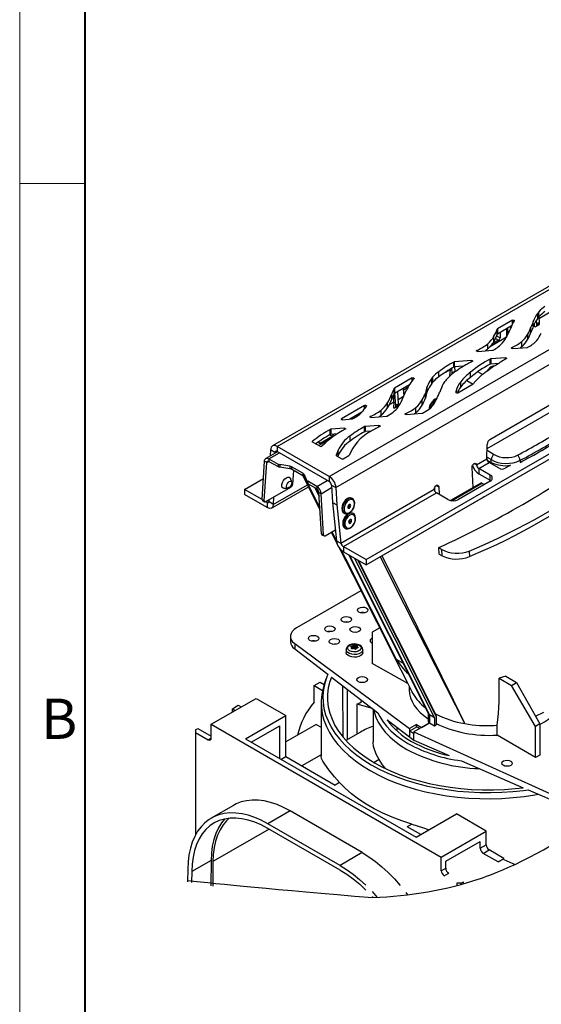
# Model space of a CAD drawing. Units: millimetres. Extents: x 0 to 6883, y 0 to 2100.
# Drawn here: x 0 to 248, y 1161 to 1630 of the extents above; entities that cross this region are included whole.
import ezdxf

# ---------------------------------------------------------------- set-up
doc = ezdxf.new("R2010")
doc.units = ezdxf.units.MM
doc.header["$LTSCALE"] = 0.5
doc.layers.get('0').update_dxf_attribs({"lineweight": 40, "plot": 0})
doc.layers.add('HAURATON_Anischt_ISOMETRIE', color=7, linetype='Continuous', lineweight=25)
doc.layers.add('HAURATON_Frame_LOGO', color=1, linetype='Continuous', lineweight=20)
doc.styles.add('Hauraton_Platzhalter', font='arial.ttf', dxfattribs={"width": 0.948})

# ---------------------------------------------------------------- blocks, each defined once
blk = doc.blocks.new('WBLOCK_FrameLogo_M15zu1')
at = {"linetype": 'Continuous'}
for p, q in [((0, 3149.53), (0, 0)), ((46.57, 2328.4), (0, 2328.4))]:
    blk.add_line(p, q, dxfattribs=at)
at = {"linetype": 'Continuous', "lineweight": 40}
blk.add_line((46.57, 3102.96), (46.57, 45), dxfattribs=at)
at = {"insert": (15.33, 1959.88), "char_height": 28.75, "attachment_point": 1, "style": 'Hauraton_Platzhalter'}
blk.add_mtext('B', dxfattribs=at)

msp = doc.modelspace()

# ---------------------------------------------------------------- linework, layer by layer
at = {"layer": 'HAURATON_Anischt_ISOMETRIE'}
for p, q in [((384.376, 1579.469), (120.407, 1427.083)), ((122.657, 1426.861), (385.088, 1578.359)), ((147.477, 1412.533), (397.967, 1557.138)), ((150.651, 1407.282), (400.979, 1551.794)), ((165.02, 1372.895), (417.401, 1518.592)), ((165.02, 1370.446), (418.245, 1516.629)), ((246.82, 1487.998), (246.82, 1490.447)), ((247.334, 1488.621), (247.334, 1491.07)), ((247.677, 1486.003), (247.483, 1488.776)), ((255.471, 1492.492), (247.543, 1487.913)), ((234.734, 1487.03), (227.557, 1482.887)), ((234.356, 1484.362), (227.557, 1480.437)), ((233.891, 1483.264), (233.835, 1484.062)), ((234.734, 1485.168), (234.734, 1487.03)), ((243.565, 1481.211), (243.565, 1483.66)), ((244.652, 1484.038), (244.652, 1486.487)), ((245.161, 1483.958), (245.259, 1485.146)), ((245.915, 1484), (247.293, 1484.796)), ((246.327, 1485.224), (246.189, 1487.056)), ((247.677, 1486.003), (246.327, 1485.224)), ((247.677, 1485.463), (246.327, 1484.684)), ((246.327, 1484.684), (246.327, 1485.224)), ((247.677, 1485.463), (247.677, 1486.003)), ((231.952, 1478.908), (223.874, 1474.244)), ((225.929, 1476.925), (225.929, 1479.375)), ((227.169, 1479.616), (228.811, 1478.684)), ((227.42, 1480.291), (227.42, 1482.74)), ((227.557, 1482.887), (227.557, 1480.437)), ((228.924, 1481.226), (228.811, 1478.684)), ((231.952, 1482.974), (231.952, 1478.995)), ((232.667, 1480.464), (232.456, 1483.265)), ((242.096, 1477.954), (242.096, 1480.404)), ((223.009, 1473.33), (223.009, 1475.779)), ((228.087, 1477.472), (224.967, 1475.67)), ((226.625, 1478.33), (228.087, 1477.472)), ((234.514, 1474.03), (234.514, 1473.571)), ((234.887, 1473.515), (241.848, 1474.079)), ((239.151, 1474.39), (239.151, 1476.839)), ((217.815, 1472.678), (217.815, 1472.211)), ((218.179, 1472.159), (225.25, 1472.733)), ((206.757, 1464.645), (206.757, 1467.094)), ((215.166, 1467.834), (207.038, 1467.174)), ((207.038, 1467.174), (207.038, 1464.725)), ((211.485, 1465.086), (207.038, 1464.725)), ((207.372, 1462.736), (207.232, 1464.741)), ((207.442, 1464.758), (207.239, 1464.64)), ((215.166, 1467.126), (215.166, 1467.834)), ((224.146, 1466.061), (224.146, 1468.511)), ((231.351, 1469.147), (224.415, 1468.584)), ((224.415, 1468.584), (224.415, 1466.135)), ((228.153, 1466.438), (224.415, 1466.135)), ((224.824, 1464.649), (224.824, 1464.288)), ((224.965, 1464.737), (224.965, 1464.381)), ((225.057, 1464.442), (225.057, 1464.79)), ((231.351, 1468.412), (231.351, 1469.147)), ((196.769, 1457.533), (196.769, 1459.982)), ((199.622, 1460.021), (199.622, 1462.471)), ((205.083, 1463.396), (202.759, 1462.054)), ((205.083, 1463.396), (204.809, 1460.707)), ((205.083, 1463.396), (205.083, 1463.665)), ((206.022, 1461.956), (205.859, 1464.126)), ((206.022, 1461.956), (207.372, 1462.736)), ((206.022, 1461.416), (206.022, 1461.956)), ((206.022, 1461.416), (206.246, 1461.545)), ((207.372, 1462.387), (207.372, 1462.736)), ((214.702, 1459.784), (214.702, 1462.234)), ((220.494, 1461.114), (218.242, 1462.48)), ((223.159, 1463.381), (222.88, 1462.94)), ((187.02, 1459.486), (178.569, 1454.607)), ((185.628, 1456.232), (178.569, 1452.157)), ((187.02, 1458.193), (187.02, 1459.486)), ((194.075, 1452.961), (194.075, 1455.411)), ((196.253, 1456.91), (196.253, 1459.36)), ((208.672, 1452.391), (216.02, 1456.633)), ((210.072, 1455.219), (210.072, 1457.668)), ((212.943, 1458.297), (215.975, 1456.607)), ((177.234, 1449.401), (177.234, 1451.851)), ((178.208, 1447.886), (178.208, 1451.61)), ((178.448, 1452.043), (178.448, 1454.493)), ((178.569, 1454.607), (178.569, 1452.157)), ((179.152, 1446.445), (178.716, 1452.242)), ((180.502, 1447.224), (180.095, 1453.038)), ((182.884, 1450.584), (180.368, 1449.133)), ((182.425, 1449.555), (184.31, 1453.778)), ((182.652, 1454.514), (182.764, 1452.105)), ((182.687, 1453.747), (184.933, 1455.044)), ((182.762, 1452.156), (183.415, 1451.773)), ((193.257, 1449.837), (193.257, 1452.286)), ((207.819, 1452.611), (207.819, 1452.58)), ((207.933, 1452.412), (207.933, 1453.361)), ((164.313, 1446.377), (153.371, 1440.06)), ((164.313, 1444.825), (164.313, 1446.377)), ((175.262, 1445.205), (175.262, 1447.655)), ((178.209, 1447.886), (175.895, 1446.551)), ((178.209, 1447.886), (177.99, 1445.178)), ((178.74, 1445.221), (180.118, 1446.016)), ((179.152, 1446.445), (180.502, 1447.224)), ((179.152, 1445.904), (180.502, 1446.684)), ((179.152, 1445.904), (179.152, 1446.445)), ((180.502, 1446.684), (180.502, 1447.224)), ((191.762, 1446.599), (191.762, 1449.048)), ((196.638, 1446.602), (196.516, 1446.039)), ((196.638, 1446.602), (196.837, 1446.584)), ((196.779, 1446.52), (196.638, 1446.602)), ((196.779, 1446.52), (196.734, 1446.309)), ((196.779, 1446.52), (196.889, 1446.511)), ((196.837, 1446.584), (197.641, 1448.657)), ((196.912, 1446.541), (196.837, 1446.584)), ((197.086, 1446.78), (197.783, 1448.576)), ((197.862, 1448.568), (197.273, 1447.049)), ((197.783, 1448.576), (197.641, 1448.657)), ((198.287, 1448.959), (198.337, 1448.888)), ((198.423, 1449.056), (198.292, 1449.132)), ((198.357, 1448.926), (198.302, 1448.958)), ((224, 1430.181), (255.575, 1448.409)), ((162.921, 1443.124), (157.251, 1439.851)), ((160.546, 1441.739), (160.546, 1441.753)), ((160.546, 1441.739), (161.023, 1441.468)), ((162.8, 1443.013), (162.801, 1443.055)), ((167.118, 1441.2), (167.118, 1440.733)), ((167.482, 1440.681), (174.71, 1441.267)), ((172.125, 1441.672), (172.125, 1444.122)), ((183.852, 1442.557), (183.852, 1442.092)), ((184.218, 1442.039), (191.64, 1442.641)), ((188.749, 1443), (188.749, 1445.45)), ((191.924, 1442.722), (195.11, 1444.562)), ((153.371, 1440.06), (153.371, 1439.652)), ((153.794, 1439.57), (158.249, 1439.932)), ((171.089, 1436.893), (164.491, 1436.357)), ((164.491, 1436.357), (164.491, 1433.908)), ((171.089, 1436.186), (171.089, 1436.893)), ((143.176, 1428.466), (148.881, 1431.759)), ((147.757, 1432.419), (148.881, 1431.759)), ((147.922, 1432.51), (147.922, 1434.959)), ((154.65, 1435.559), (148.196, 1435.035)), ((148.196, 1435.035), (148.196, 1432.586)), ((151.258, 1432.834), (148.196, 1432.586)), ((154.65, 1434.84), (154.65, 1435.559)), ((157.359, 1429.413), (157.359, 1431.863)), ((164.21, 1433.828), (164.21, 1436.278)), ((167.432, 1434.146), (164.491, 1433.908)), ((139.542, 1429.284), (139.542, 1428.959)), ((139.601, 1428.917), (143.089, 1426.904)), ((142.442, 1429.027), (142.451, 1428.842)), ((142.449, 1428.893), (143.176, 1428.466)), ((148.024, 1430.469), (142.468, 1427.262)), ((222.585, 1421.073), (222.681, 1427.829)), ((122.804, 1424.326), (117.233, 1421.11)), ((118.733, 1420.962), (123.683, 1423.819)), ((119.483, 1425.275), (119.296, 1422.301)), ((121.599, 1423.883), (119.483, 1425.275)), ((121.599, 1423.883), (121.583, 1423.621)), ((121.599, 1423.883), (122.583, 1424.451)), ((147.477, 1412.533), (122.657, 1426.861)), ((122.657, 1426.861), (122.657, 1424.411)), ((147.477, 1410.083), (122.657, 1424.411)), ((151.71, 1425.054), (150.756, 1422.669)), ((150.756, 1422.669), (150.756, 1422.539)), ((150.89, 1422.4), (153.452, 1420.921)), ((151.71, 1422.604), (151.49, 1422.054)), ((151.71, 1422.604), (151.71, 1425.054)), ((154.159, 1420.921), (156.809, 1422.451)), ((222.641, 1425.027), (226.026, 1422.971)), ((115.47, 1401.625), (116.617, 1419.905)), ((116.528, 1400.929), (117.675, 1419.208)), ((117.675, 1419.208), (116.617, 1419.905)), ((117.675, 1419.208), (118.659, 1419.777)), ((118.733, 1420.962), (123.046, 1418.472)), ((118.733, 1420.962), (118.733, 1419.737)), ((118.733, 1419.737), (123.046, 1417.247)), ((123.046, 1418.472), (123.046, 1417.247)), ((128.641, 1417.466), (123.956, 1418.171)), ((123.956, 1418.171), (123.956, 1416.946)), ((216.424, 1418.669), (217.638, 1418.066)), ((217.638, 1418.066), (222.588, 1420.923)), ((218.697, 1416.316), (223.646, 1419.173)), ((224.574, 1420.544), (222.595, 1421.747)), ((222.763, 1420.231), (224.604, 1419.223)), ((228.405, 1416.426), (223.646, 1419.173)), ((224.604, 1419.223), (224.574, 1420.544)), ((233.739, 1417.872), (231.234, 1416.426)), ((238.378, 1420.223), (238.4, 1419.249)), ((128.641, 1416.241), (123.956, 1416.946)), ((128.641, 1417.466), (128.641, 1416.241)), ((134.926, 1414.063), (129.552, 1417.165)), ((129.552, 1417.165), (129.552, 1415.941)), ((134.926, 1412.838), (129.552, 1415.941)), ((130.388, 1415.458), (129.963, 1408.685)), ((134.926, 1414.063), (134.926, 1412.838)), ((135.447, 1413.538), (136.667, 1410.833)), ((135.447, 1413.538), (135.447, 1412.313)), ((216.076, 1407.307), (215.517, 1416.841)), ((224.162, 1413.16), (218.697, 1416.316)), ((218.697, 1416.316), (218.697, 1413.866)), ((218.697, 1413.866), (224.162, 1410.711)), ((224.162, 1410.711), (224.162, 1413.16)), ((107.037, 1406.368), (116.095, 1411.597)), ((120.819, 1399.193), (137.029, 1408.551)), ((129.597, 1409.883), (128.966, 1411.584)), ((135.447, 1412.313), (136.667, 1409.608)), ((136.667, 1410.833), (136.667, 1409.608)), ((137.153, 1409.106), (142.987, 1397.541)), ((141.502, 1407.818), (137.188, 1410.308)), ((137.188, 1410.308), (137.188, 1409.083)), ((141.502, 1406.593), (137.188, 1409.083)), ((141.502, 1407.818), (146.451, 1410.675)), ((147.477, 1412.533), (147.477, 1410.083)), ((148.535, 1408.333), (150.651, 1407.282)), ((148.535, 1408.333), (149.019, 1400.061)), ((198.393, 1408.259), (199.607, 1407.657)), ((219.703, 1409.402), (205.259, 1401.063)), ((205.709, 1400.985), (220.203, 1409.352)), ((224.162, 1410.303), (208.96, 1401.527)), ((220.203, 1409.352), (221.359, 1408.685)), ((224.162, 1410.711), (224.471, 1410.507)), ((115.471, 1401.499), (107.037, 1406.368)), ((107.037, 1406.368), (107.037, 1403.918)), ((117.807, 1397.701), (107.037, 1403.918)), ((117.186, 1400.551), (129.206, 1407.491)), ((119.889, 1397.382), (137.527, 1407.564)), ((125.897, 1406.92), (127.709, 1407.014)), ((140.609, 1407.108), (142.667, 1403.011)), ((140.919, 1406.929), (142.638, 1403.508)), ((141.502, 1407.818), (141.502, 1406.593)), ((142.56, 1404.843), (143.618, 1404.317)), ((143.707, 1385.239), (142.56, 1404.843)), ((143.618, 1404.317), (148.602, 1407.194)), ((144.765, 1384.714), (143.618, 1404.317)), ((150.651, 1407.282), (151.136, 1399.011)), ((153.031, 1380.769), (197.486, 1406.432)), ((154.251, 1379.112), (198.544, 1404.682)), ((197.584, 1407.125), (197.666, 1405.727)), ((204.01, 1401.527), (198.544, 1404.682)), ((199.607, 1407.657), (199.825, 1403.943)), ((115.47, 1401.625), (116.528, 1400.929)), ((115.627, 1401.198), (116.685, 1400.502)), ((117.807, 1400.151), (117.148, 1400.531)), ((117.807, 1400.151), (118.704, 1400.669)), ((117.807, 1400.151), (117.807, 1397.701)), ((118.717, 1401.435), (118.702, 1400.586)), ((120.819, 1399.193), (118.702, 1400.586)), ((120.879, 1402.684), (120.819, 1399.193)), ((149.019, 1400.061), (151.136, 1399.011)), ((149.019, 1400.061), (150.914, 1381.819)), ((151.136, 1399.011), (153.031, 1380.769)), ((158.406, 1402.05), (158.053, 1402.225)), ((202.943, 1392.274), (220.62, 1402.48)), ((154.496, 1395.059), (154.848, 1394.884)), ((158.826, 1394.866), (158.474, 1395.042)), ((144.765, 1384.714), (143.707, 1385.239)), ((143.969, 1384.752), (145.027, 1384.226)), ((145.521, 1384.279), (150.368, 1387.077)), ((148.433, 1385.959), (151.248, 1380.382)), ((148.74, 1386.137), (151.042, 1381.573)), ((154.916, 1387.876), (155.269, 1387.701)), ((150.914, 1381.819), (153.031, 1380.769)), ((154.251, 1379.112), (165.02, 1372.895)), ((154.251, 1379.112), (154.251, 1376.663)), ((154.251, 1376.663), (165.02, 1370.446)), ((199.686, 1378.664), (201.15, 1377.775)), ((199.768, 1375.502), (201.218, 1374.709)), ((201.218, 1374.709), (201.15, 1377.775)), ((214.138, 1376.985), (214.197, 1374.347)), ((156.58, 1375.318), (194.705, 1299.432)), ((156.891, 1375.138), (195.163, 1298.959)), ((159.303, 1373.746), (197.619, 1297.48)), ((160.994, 1372.77), (198.468, 1298.18)), ((161.18, 1372.663), (198.092, 1299.19)), ((165.02, 1372.895), (165.02, 1370.446)), ((162.544, 1358.004), (131.905, 1340.316)), ((171.478, 1340.305), (167.947, 1338.266)), ((167.947, 1338.266), (167.947, 1323.422)), ((128.976, 1336.276), (128.976, 1333.784)), ((130.99, 1332.882), (185.619, 1292.312)), ((130.99, 1332.882), (130.99, 1330.31)), ((130.99, 1330.31), (146.746, 1318.239)), ((155.512, 1329.939), (155.512, 1328.633)), ((157.833, 1331.465), (157.842, 1331.234)), ((158.123, 1330.476), (158.124, 1330.433)), ((158.258, 1330.339), (158.244, 1330.935)), ((158.261, 1330.339), (158.247, 1330.958)), ((158.516, 1330.376), (158.495, 1331.664)), ((158.614, 1331.733), (158.636, 1330.404)), ((158.868, 1330.772), (158.636, 1330.404)), ((158.868, 1330.772), (158.856, 1332.055)), ((159.173, 1332.104), (159.185, 1330.821)), ((159.705, 1330.569), (159.185, 1330.821)), ((159.705, 1330.569), (159.713, 1331.903)), ((159.876, 1331.878), (159.868, 1330.544)), ((160.294, 1330.587), (159.868, 1330.544)), ((160.539, 1330.701), (160.57, 1331.888)), ((160.677, 1331.396), (160.662, 1330.718)), ((160.724, 1331.319), (160.711, 1330.724)), ((161.17, 1330.789), (161.176, 1330.948)), ((163.412, 1328.633), (163.412, 1329.939)), ((179.323, 1325.508), (182.595, 1323.537)), ((184.835, 1313.845), (167.947, 1323.422)), ((140.229, 1312.873), (143.057, 1314.505)), ((143.057, 1314.505), (145.006, 1313.381)), ((145.831, 1315.849), (145.041, 1313.487)), ((148.464, 1316.923), (170.669, 1299.912)), ((231.508, 1317.358), (228.341, 1316.412)), ((228.341, 1316.412), (234.317, 1312.903)), ((231.508, 1317.358), (236.636, 1314.241)), ((140.229, 1304.876), (140.229, 1312.873)), ((140.229, 1312.873), (144.232, 1310.561)), ((153.733, 1312.887), (153.966, 1288.431)), ((156.131, 1287.093), (156.131, 1311.049)), ((185.602, 1312.325), (185.602, 1310.765)), ((186.633, 1310.277), (186.647, 1310.255)), ((234.317, 1312.903), (236.636, 1314.241)), ((245.729, 1293.364), (234.317, 1312.903)), ((236.636, 1314.241), (247.851, 1294.588)), ((91.226, 1294.384), (112.616, 1306.732)), ((112.616, 1306.732), (126.759, 1298.568)), ((101.303, 1301.833), (104.131, 1303.465)), ((101.303, 1300.201), (101.303, 1301.833)), ((101.303, 1301.833), (102.716, 1301.017)), ((104.131, 1303.465), (105.544, 1302.65)), ((143.602, 1304.793), (143.602, 1279.122)), ((160.641, 1304.112), (160.641, 1289.697)), ((160.641, 1304.112), (167.868, 1302.058)), ((168.352, 1301.687), (168.352, 1286.035)), ((107.49, 1287.445), (126.759, 1298.568)), ((126.759, 1278.971), (126.759, 1298.568)), ((175.037, 1296.566), (185.619, 1288.459)), ((194.602, 1299.637), (194.602, 1295.826)), ((197.619, 1297.48), (195.163, 1298.959)), ((195.163, 1298.959), (195.163, 1295.042)), ((197.619, 1297.48), (197.619, 1293.625)), ((198.092, 1299.19), (198.468, 1298.18)), ((198.468, 1298.18), (198.468, 1294.115)), ((245.768, 1298.237), (249.618, 1300.097)), ((83.802, 1291.729), (84.862, 1292.342)), ((83.802, 1291.729), (83.802, 1290.505)), ((84.862, 1292.342), (91.226, 1288.668)), ((91.226, 1287.852), (91.226, 1294.384)), ((91.226, 1294.384), (200.828, 1231.113)), ((110.319, 1285.812), (123.93, 1293.669)), ((123.93, 1277.954), (123.93, 1293.669)), ((141.29, 1294.365), (126.759, 1285.976)), ((141.29, 1294.365), (143.602, 1293.03)), ((179.602, 1293.069), (179.602, 1291.328)), ((188.949, 1294.234), (185.619, 1292.312)), ((185.619, 1292.312), (185.619, 1288.459)), ((185.923, 1291.286), (189.124, 1293.134)), ((185.923, 1288.269), (185.923, 1291.286)), ((185.923, 1291.286), (187.746, 1289.932)), ((195.188, 1295.028), (187.746, 1290.733)), ((188.949, 1294.234), (191.467, 1292.88)), ((188.949, 1293.033), (188.949, 1294.234)), ((189.124, 1293.134), (190.564, 1292.359)), ((191.467, 1292.88), (195.188, 1295.028)), ((195.163, 1295.042), (195.188, 1295.028)), ((195.188, 1295.028), (197.619, 1293.625)), ((197.619, 1293.625), (198.468, 1294.115)), ((226.008, 1293.822), (227.5, 1293.906)), ((227.501, 1289.225), (227.501, 1293.906)), ((247.851, 1294.588), (245.729, 1293.364)), ((245.729, 1278.519), (245.729, 1293.364)), ((247.851, 1294.588), (247.851, 1279.744)), ((83.802, 1290.505), (83.802, 1241.807)), ((83.802, 1290.505), (89.812, 1287.035)), ((89.812, 1287.035), (91.226, 1287.852)), ((107.49, 1287.445), (188.807, 1240.501)), ((162.387, 1290.704), (155.406, 1286.674)), ((185.619, 1288.459), (185.923, 1288.634)), ((185.923, 1288.269), (187.746, 1286.829)), ((187.746, 1290.733), (263.065, 1256.637)), ((187.746, 1290.733), (187.746, 1289.932)), ((187.746, 1286.829), (187.746, 1289.932)), ((187.746, 1286.829), (204.604, 1279.496)), ((245.729, 1278.519), (227.501, 1289.225)), ((124.463, 1277.646), (126.759, 1278.971)), ((126.759, 1278.971), (150.225, 1265.424)), ((143.602, 1279.86), (134.41, 1274.554)), ((171.222, 1277.546), (168.79, 1276.142)), ((210.409, 1276.971), (239.871, 1264.154)), ((247.851, 1279.744), (245.729, 1278.519)), ((152.388, 1266.673), (150.225, 1265.424)), ((242.156, 1263.16), (263.065, 1254.064)), ((101.837, 1255.75), (91.23, 1249.627)), ((128.835, 1253.076), (118.228, 1246.953)), ((163.219, 1233.226), (128.835, 1253.076)), ((188.807, 1240.501), (208.076, 1251.625)), ((222.218, 1243.461), (208.076, 1251.625)), ((118.846, 1244.392), (92.067, 1228.932)), ((152.613, 1227.103), (118.228, 1246.953)), ((152.613, 1224.899), (118.228, 1244.749)), ((186.773, 1246.823), (184.609, 1245.575)), ((191.102, 1241.826), (184.609, 1245.575)), ((200.828, 1231.113), (222.218, 1243.461)), ((222.218, 1236.928), (222.218, 1243.461)), ((202.949, 1229.071), (219.39, 1238.562)), ((219.39, 1235.296), (219.39, 1238.562)), ((219.39, 1235.296), (222.218, 1236.928)), ((163.219, 1233.226), (152.613, 1227.103)), ((200.828, 1224.58), (200.828, 1231.113)), ((205.247, 1230.395), (205.245, 1230.396)), ((205.247, 1230.395), (205.247, 1230.398)), ((220.804, 1232.846), (223.632, 1234.479)), ((227.875, 1228.764), (220.804, 1232.846)), ((230.703, 1230.397), (223.632, 1234.479)), ((227.875, 1228.764), (230.703, 1230.397)), ((230.703, 1229.96), (230.703, 1230.397)), ((80.046, 1225.287), (80, 1219.229)), ((91.147, 1229.472), (81.955, 1224.166)), ((91.147, 1229.472), (91.056, 1217.383)), ((92.067, 1228.932), (91.978, 1217.236)), ((200.828, 1224.58), (202.949, 1225.805)), ((202.949, 1225.805), (202.949, 1229.071)), ((81.955, 1224.166), (81.915, 1218.899)), ((202.242, 1222.131), (204.363, 1223.355)), ((208.253, 1218.661), (208.253, 1217.527)), ((210.374, 1218.661), (208.253, 1218.661)), ((210.374, 1218.661), (211.435, 1219.273)), ((210.374, 1218.088), (210.374, 1218.661)), ((211.435, 1218.381), (211.435, 1219.273))]:
    msp.add_line(p, q, dxfattribs=at)
at = {"layer": 'HAURATON_Anischt_ISOMETRIE', "flags": 128}
for points in [[(234.734, 1487.03), (234.87, 1487.086), (235.029, 1487.113), (235.195, 1487.108), (235.35, 1487.072), (235.475, 1487.009), (235.557, 1486.925), (235.588, 1486.831), (235.563, 1486.736)], [(234.887, 1473.515), (234.724, 1473.517), (234.571, 1473.55), (234.444, 1473.609), (234.357, 1473.689), (234.319, 1473.781), (234.335, 1473.875), (234.402, 1473.961), (234.514, 1474.03)], [(239.151, 1474.39), (238.657, 1473.995), (238.398, 1473.799)], [(218.179, 1472.159), (218.014, 1472.162), (217.859, 1472.195), (217.732, 1472.255), (217.646, 1472.337), (217.61, 1472.43), (217.629, 1472.524), (217.7, 1472.61), (217.815, 1472.678)], [(223.009, 1473.33), (222.466, 1472.888), (221.892, 1472.46)], [(215.166, 1467.834), (215.325, 1467.832), (215.475, 1467.801), (215.601, 1467.745), (215.69, 1467.669), (215.733, 1467.58), (215.725, 1467.489), (215.668, 1467.403), (215.567, 1467.332)], [(231.351, 1469.147), (231.507, 1469.146), (231.654, 1469.117), (231.779, 1469.063), (231.869, 1468.99), (231.915, 1468.904), (231.915, 1468.815), (231.866, 1468.729), (231.774, 1468.657)], [(222.669, 1462.626), (222.822, 1462.91), (223.159, 1463.381)], [(223.68, 1463.954), (223.249, 1463.408), (222.997, 1463.025)], [(187.02, 1459.486), (187.164, 1459.544), (187.334, 1459.569), (187.509, 1459.559), (187.667, 1459.515), (187.789, 1459.442), (187.86, 1459.349), (187.871, 1459.248), (187.82, 1459.151)], [(208.672, 1452.391), (208.551, 1452.34), (208.41, 1452.311), (208.26, 1452.309), (208.115, 1452.332), (207.989, 1452.378), (207.892, 1452.445), (207.834, 1452.524), (207.819, 1452.611)], [(164.313, 1446.377), (164.449, 1446.433), (164.61, 1446.459), (164.776, 1446.454), (164.931, 1446.417), (165.056, 1446.353), (165.137, 1446.269), (165.166, 1446.174), (165.139, 1446.079)], [(198.292, 1449.132), (198.206, 1449.158), (198.107, 1449.148), (198, 1449.103), (197.892, 1449.025), (197.793, 1448.919), (197.707, 1448.794), (197.641, 1448.657)], [(198.423, 1449.056), (198.348, 1449.077), (198.248, 1449.067), (198.141, 1449.021), (198.034, 1448.943), (197.934, 1448.838), (197.848, 1448.712), (197.783, 1448.576)], [(198.368, 1448.938), (198.302, 1448.958), (198.224, 1448.95), (198.141, 1448.915), (198.058, 1448.854), (197.98, 1448.772), (197.913, 1448.675), (197.862, 1448.568)], [(167.482, 1440.681), (167.317, 1440.683), (167.162, 1440.717), (167.035, 1440.777), (166.949, 1440.858), (166.913, 1440.951), (166.931, 1441.046), (167.003, 1441.132), (167.118, 1441.2)], [(172.125, 1441.672), (171.593, 1441.258), (171.215, 1440.984)], [(184.218, 1442.039), (184.054, 1442.041), (183.9, 1442.074), (183.772, 1442.135), (183.686, 1442.215), (183.65, 1442.308), (183.667, 1442.403), (183.738, 1442.489), (183.852, 1442.557)], [(188.749, 1443), (188.229, 1442.591), (187.883, 1442.336)], [(222.653, 1425.838), (237.606, 1434.367), (253.071, 1443.403)], [(153.794, 1439.57), (153.639, 1439.572), (153.492, 1439.601), (153.367, 1439.654), (153.277, 1439.727), (153.23, 1439.813), (153.231, 1439.902), (153.279, 1439.988), (153.371, 1440.06)], [(171.089, 1436.893), (171.249, 1436.891), (171.399, 1436.86), (171.525, 1436.803), (171.613, 1436.727), (171.656, 1436.638), (171.648, 1436.546), (171.59, 1436.46), (171.488, 1436.39)], [(154.65, 1435.559), (154.807, 1435.557), (154.956, 1435.527), (155.082, 1435.472), (155.171, 1435.397), (155.215, 1435.31), (155.21, 1435.219), (155.156, 1435.133), (155.059, 1435.061)], [(122.657, 1426.861), (122.064, 1427.139), (121.491, 1427.278), (120.959, 1427.274), (120.487, 1427.126), (120.091, 1426.84), (119.785, 1426.426), (119.58, 1425.898), (119.483, 1425.275)], [(139.601, 1428.917), (139.546, 1428.955), (139.503, 1428.998), (139.473, 1429.045), (139.457, 1429.094), (139.457, 1429.144), (139.471, 1429.193), (139.5, 1429.24), (139.542, 1429.284)], [(142.451, 1428.842), (142.504, 1428.598), (142.633, 1428.434), (142.824, 1428.368), (143.054, 1428.408), (143.176, 1428.466)], [(122.657, 1424.411), (122.459, 1424.504), (122.269, 1424.55), (122.091, 1424.549), (121.934, 1424.5), (121.802, 1424.404), (121.7, 1424.266), (121.632, 1424.09), (121.599, 1423.883)], [(116.617, 1419.905), (116.681, 1420.32), (116.818, 1420.672), (117.022, 1420.948), (117.286, 1421.139), (117.601, 1421.237), (117.955, 1421.24), (118.337, 1421.147), (118.733, 1420.962)], [(117.675, 1419.208), (117.707, 1419.416), (117.776, 1419.592), (117.877, 1419.73), (118.009, 1419.825), (118.167, 1419.875), (118.344, 1419.876), (118.535, 1419.83), (118.733, 1419.737)], [(215.517, 1416.841), (215.57, 1417.372), (215.775, 1417.915), (216.103, 1418.388), (216.504, 1418.718), (216.915, 1418.856), (217.275, 1418.781), (217.529, 1418.503), (217.638, 1418.066)], [(134.839, 1412.888), (141.9, 1398.902), (143.04, 1396.643)], [(125.897, 1406.92), (125.463, 1406.982), (125.029, 1407.336), (124.825, 1407.96), (124.876, 1408.779), (125.177, 1409.694), (125.69, 1410.595), (126.353, 1411.373), (127.088, 1411.934), (127.804, 1412.21), (128.417, 1412.169), (128.851, 1411.815), (128.966, 1411.584)], [(128.259, 1407.197), (127.767, 1407.019), (127.363, 1407.089), (127.11, 1407.396), (127.046, 1407.894), (127.18, 1408.506), (127.492, 1409.14), (127.935, 1409.699), (128.442, 1410.098), (128.934, 1410.276), (129.338, 1410.206), (129.591, 1409.898), (129.655, 1409.401), (129.521, 1408.788), (129.209, 1408.154), (128.766, 1407.595), (128.259, 1407.197)], [(197.486, 1406.432), (197.538, 1406.963), (197.744, 1407.506), (198.072, 1407.978), (198.473, 1408.309), (198.884, 1408.447), (199.244, 1408.372), (199.498, 1408.094), (199.607, 1407.657)], [(116.528, 1400.929), (116.532, 1400.784), (116.563, 1400.659), (116.62, 1400.561), (116.7, 1400.493), (116.801, 1400.457), (116.919, 1400.455), (117.049, 1400.487), (117.186, 1400.551)], [(118.702, 1400.586), (118.642, 1400.226), (118.449, 1400.016), (118.155, 1399.988), (117.807, 1400.151)], [(120.819, 1399.193), (120.557, 1398.066), (119.895, 1397.389), (118.932, 1397.26), (117.807, 1397.701)], [(156.077, 1402.014), (155.252, 1401.383), (154.518, 1400.509), (153.94, 1399.468), (153.569, 1398.354), (153.439, 1397.266), (153.561, 1396.3), (153.923, 1395.542), (154.495, 1395.06), (154.496, 1395.059)], [(156.429, 1401.839), (155.604, 1401.208), (154.87, 1400.334), (154.292, 1399.293), (153.922, 1398.179), (153.792, 1397.091), (153.913, 1396.125), (154.276, 1395.367), (154.808, 1394.905)], [(156.807, 1401.243), (156.013, 1400.619), (155.323, 1399.743), (154.813, 1398.71), (154.538, 1397.631), (154.527, 1396.625), (154.783, 1395.798), (155.276, 1395.242), (155.954, 1395.017), (156.743, 1395.146), (157.557, 1395.617), (158.31, 1396.377), (158.917, 1397.345), (159.315, 1398.415), (159.46, 1399.472), (159.336, 1400.401), (158.957, 1401.102), (158.363, 1401.498), (157.62, 1401.547), (156.807, 1401.243)], [(154.82, 1394.939), (155.014, 1394.812), (155.771, 1394.69), (156.56, 1394.851), (157.363, 1395.286), (158.128, 1395.978), (158.779, 1396.868), (159.265, 1397.882), (159.547, 1398.944), (159.597, 1399.978), (159.396, 1400.912), (158.997, 1401.587), (158.445, 1402.025)], [(156.93, 1399.135), (156.663, 1398.915), (156.445, 1398.6), (156.307, 1398.238), (156.272, 1397.884), (156.345, 1397.592), (156.515, 1397.407), (156.755, 1397.357), (157.029, 1397.449), (157.296, 1397.669), (157.515, 1397.985), (157.652, 1398.347), (157.687, 1398.7), (157.614, 1398.992), (157.445, 1399.177), (157.205, 1399.227), (156.93, 1399.135)], [(220.878, 1402.692), (220.803, 1402.615), (220.62, 1402.48)], [(156.497, 1394.831), (155.673, 1394.2), (154.938, 1393.325), (154.36, 1392.285), (153.99, 1391.171), (153.86, 1390.082), (153.981, 1389.116), (154.344, 1388.359), (154.916, 1387.876), (154.916, 1387.876)], [(156.85, 1394.656), (156.025, 1394.025), (155.291, 1393.15), (154.713, 1392.11), (154.343, 1390.996), (154.212, 1389.907), (154.334, 1388.941), (154.697, 1388.183), (155.229, 1387.722)], [(157.228, 1394.059), (156.433, 1393.435), (155.744, 1392.56), (155.234, 1391.526), (154.959, 1390.448), (154.948, 1389.441), (155.203, 1388.615), (155.697, 1388.059), (156.374, 1387.833), (157.164, 1387.963), (157.978, 1388.433), (158.73, 1389.193), (159.338, 1390.161), (159.736, 1391.232), (159.881, 1392.289), (159.757, 1393.218), (159.378, 1393.918), (158.784, 1394.315), (158.04, 1394.363), (157.228, 1394.059)], [(155.241, 1387.755), (155.434, 1387.629), (156.192, 1387.506), (156.981, 1387.668), (157.784, 1388.102), (158.548, 1388.795), (159.2, 1389.685), (159.685, 1390.699), (159.967, 1391.761), (160.018, 1392.795), (159.817, 1393.729), (159.418, 1394.404), (158.866, 1394.841)], [(157.351, 1391.952), (157.084, 1391.731), (156.865, 1391.416), (156.728, 1391.054), (156.693, 1390.7), (156.766, 1390.409), (156.935, 1390.224), (157.175, 1390.173), (157.45, 1390.265), (157.717, 1390.486), (157.935, 1390.801), (158.073, 1391.163), (158.107, 1391.517), (158.035, 1391.808), (157.865, 1391.993), (157.625, 1392.044), (157.351, 1391.952)], [(152.05, 1378.794), (158.786, 1365.448), (181.579, 1320.294), (184.528, 1314.452), (187.246, 1309.067), (187.275, 1309.01)], [(153.073, 1377.546), (155.121, 1373.487), (179.323, 1325.508)], [(199.768, 1375.502), (199.76, 1375.838), (199.696, 1378.325), (199.686, 1378.664)], [(212.024, 1294.723), (211.998, 1294.774), (203.26, 1311.926), (183.306, 1351.293), (171.71, 1374.308)], [(172.521, 1374.776), (184.09, 1351.512), (206.467, 1306.059), (209.344, 1300.185), (211.756, 1295.27), (211.951, 1294.872), (212, 1294.773), (212.024, 1294.723)], [(160.488, 1338.224), (159.816, 1338.278), (159.101, 1338.217)], [(150.589, 1332.51), (149.916, 1332.563), (149.201, 1332.503)], [(163.412, 1329.947), (163.387, 1329.684), (163.083, 1329.028), (162.456, 1328.452), (161.564, 1328.009), (160.485, 1327.737), (159.315, 1327.661), (158.158, 1327.787), (157.117, 1328.105), (156.284, 1328.585), (155.734, 1329.186), (155.515, 1329.854), (155.512, 1329.94)], [(163.412, 1328.633), (163.387, 1328.378), (163.083, 1327.721), (162.456, 1327.146), (161.564, 1326.702), (160.485, 1326.43), (159.315, 1326.354), (158.158, 1326.481), (157.117, 1326.798), (156.284, 1327.279), (155.734, 1327.88), (155.515, 1328.548), (155.512, 1328.633)], [(162.027, 1332.057), (161.515, 1332.306), (160.486, 1332.597), (159.38, 1332.685), (158.275, 1332.566), (157.247, 1332.236), (156.363, 1331.678), (155.824, 1331.04), (155.547, 1330.317), (155.555, 1329.943)], [(161.74, 1332.101), (162.382, 1331.572), (162.671, 1330.948), (162.574, 1330.305), (162.101, 1329.72), (161.31, 1329.263), (160.296, 1328.99), (159.181, 1328.934), (158.101, 1329.101), (157.184, 1329.471), (156.543, 1330), (156.253, 1330.624), (156.351, 1331.268), (156.823, 1331.853), (157.615, 1332.31), (158.628, 1332.583), (159.743, 1332.639), (160.824, 1332.472), (161.74, 1332.101)], [(157.749, 1331.282), (157.715, 1331.309), (157.702, 1331.343), (157.712, 1331.38), (157.743, 1331.416), (157.791, 1331.447), (157.833, 1331.465)], [(158.355, 1330.342), (158.288, 1330.335), (158.224, 1330.344), (158.172, 1330.366), (158.136, 1330.401), (158.121, 1330.443), (158.123, 1330.476)], [(160.57, 1331.888), (160.637, 1331.882), (160.7, 1331.865), (160.753, 1331.84), (160.788, 1331.809), (160.804, 1331.777), (160.801, 1331.754)], [(161.176, 1330.948), (161.209, 1330.908), (161.222, 1330.866), (161.212, 1330.826), (161.182, 1330.794), (161.134, 1330.773), (161.091, 1330.765)], [(146.746, 1318.239), (146.255, 1317.034), (145.294, 1314.049), (144.68, 1311.034), (144.417, 1308.002), (144.505, 1304.966), (144.943, 1301.941), (145.731, 1298.939), (146.865, 1295.974), (148.339, 1293.06), (150.147, 1290.208), (152.281, 1287.433), (154.731, 1284.747), (157.486, 1282.161), (160.535, 1279.687), (163.863, 1277.336), (167.455, 1275.118)], [(148.464, 1316.926), (147.714, 1314.746), (147.003, 1311.759), (146.646, 1308.75), (146.646, 1305.735), (147.003, 1302.726), (147.714, 1299.739), (148.777, 1296.786), (150.186, 1293.883), (151.936, 1291.041), (154.017, 1288.276), (156.42, 1285.598), (159.134, 1283.022), (162.146, 1280.558), (165.443, 1278.219), (169.008, 1276.015)], [(145.041, 1313.487), (144.499, 1311.669), (143.879, 1308.623), (143.613, 1305.56), (143.702, 1302.493), (144.145, 1299.437), (144.941, 1296.404), (146.086, 1293.409), (147.575, 1290.465), (149.402, 1287.585), (151.557, 1284.781), (154.032, 1282.068), (156.816, 1279.455), (159.896, 1276.956), (163.258, 1274.581), (166.887, 1272.341)], [(187.275, 1309.01), (187.246, 1309.068), (186.637, 1310.279)], [(168.658, 1301.453), (168.895, 1300.352), (169.69, 1297.849), (170.831, 1295.39), (172.311, 1292.992), (174.121, 1290.671), (176.248, 1288.442), (178.679, 1286.318), (181.398, 1284.315), (184.388, 1282.444)], [(170.671, 1299.914), (171.499, 1298.164), (172.952, 1295.766), (174.739, 1293.445), (176.848, 1291.215), (179.265, 1289.092), (181.974, 1287.09), (184.956, 1285.222)], [(176.492, 1295.451), (176.385, 1295.364), (176.161, 1295.111)], [(171.222, 1277.546), (170.034, 1279.769), (169.159, 1281.843), (168.59, 1283.841), (168.358, 1285.706), (168.407, 1286.033)], [(152.388, 1266.673), (149.981, 1269.417), (147.292, 1272.654), (145.324, 1275.312), (144.374, 1276.856), (143.807, 1278.097), (143.603, 1279.078), (143.612, 1279.121)], [(174.431, 1273.171), (172.866, 1275.079), (171.222, 1277.546)], [(166.887, 1272.341), (170.767, 1270.246), (174.881, 1268.305), (179.211, 1266.527), (183.736, 1264.92), (188.437, 1263.491), (193.293, 1262.247), (198.282, 1261.192), (203.382, 1260.333), (208.571, 1259.672), (213.824, 1259.212), (219.118, 1258.956), (224.43, 1258.905), (229.737, 1259.059), (235.013, 1259.417), (240.237, 1259.977), (245.384, 1260.738), (247.052, 1261.031)], [(167.455, 1275.118), (171.296, 1273.045), (175.369, 1271.123), (179.654, 1269.364), (184.134, 1267.773), (188.788, 1266.358), (193.595, 1265.127), (198.533, 1264.083), (203.582, 1263.232), (208.717, 1262.578), (213.917, 1262.123), (219.158, 1261.869), (224.417, 1261.819), (229.669, 1261.971), (234.893, 1262.325), (240.063, 1262.88), (242.155, 1263.164)], [(169.008, 1276.015), (172.826, 1273.957), (176.878, 1272.054), (181.145, 1270.315), (185.608, 1268.748), (190.246, 1267.361), (195.037, 1266.159), (199.959, 1265.149), (204.989, 1264.336), (210.104, 1263.722), (215.279, 1263.312), (220.49, 1263.106), (225.714, 1263.106), (230.925, 1263.312), (236.1, 1263.722), (239.871, 1264.154)], [(186.773, 1246.823), (181.979, 1248.368), (177.381, 1250.1), (173.002, 1252.011), (168.861, 1254.092), (164.979, 1256.333), (161.375, 1258.724), (158.064, 1261.252), (155.064, 1263.906), (152.388, 1266.673)], [(128.835, 1253.076), (125.699, 1254.738), (122.585, 1256.09), (119.512, 1257.124), (116.503, 1257.832), (113.577, 1258.211), (110.754, 1258.257), (108.053, 1257.971), (105.493, 1257.353), (103.09, 1256.409), (101.837, 1255.75)], [(118.228, 1246.953), (115.093, 1248.614), (111.978, 1249.967), (108.906, 1251.001), (105.896, 1251.709), (102.97, 1252.088), (100.147, 1252.134), (97.447, 1251.848), (94.886, 1251.23), (92.483, 1250.286), (90.255, 1249.021), (88.215, 1247.444), (86.378, 1245.567), (84.756, 1243.4), (83.36, 1240.96), (82.2, 1238.263), (81.283, 1235.326), (80.616, 1232.17), (80.202, 1228.816), (80.046, 1225.287)], [(118.228, 1244.749), (115.084, 1246.406), (111.964, 1247.736), (108.891, 1248.727), (105.888, 1249.374), (102.978, 1249.671), (100.182, 1249.615), (97.523, 1249.207), (95.019, 1248.451), (92.69, 1247.351), (90.554, 1245.917), (88.625, 1244.158), (86.92, 1242.089), (85.45, 1239.724), (84.226, 1237.082), (83.259, 1234.183), (82.555, 1231.048), (82.119, 1227.7), (81.955, 1224.166)], [(97.592, 1249.223), (96.112, 1247.396), (94.642, 1245.031), (93.419, 1242.389), (92.451, 1239.49), (91.747, 1236.354), (91.311, 1233.007), (91.147, 1229.472)], [(99.775, 1249.576), (98.568, 1248.418), (96.905, 1246.402), (95.473, 1244.097), (94.28, 1241.522), (93.337, 1238.696), (92.651, 1235.64), (92.226, 1232.377), (92.067, 1228.932)], [(186.773, 1246.823), (191.899, 1245.219), (195.077, 1244.121)], [(163.219, 1233.226), (166.355, 1231.267), (169.47, 1229.024), (172.542, 1226.51), (175.551, 1223.745), (178.477, 1220.745), (181.3, 1217.532)], [(230.703, 1229.96), (234.963, 1228.097), (236.028, 1227.618)], [(152.613, 1227.103), (155.749, 1225.144), (158.863, 1222.9), (161.935, 1220.387), (164.945, 1217.621)], [(152.613, 1224.899), (155.757, 1222.926), (158.877, 1220.653), (161.95, 1218.097), (164.953, 1215.276)], [(167.863, 1212.213), (168.232, 1211.78)], [(167.871, 1214.622), (170.274, 1211.887)], [(184.001, 1214.127), (184.697, 1213.155)]]:
    msp.add_lwpolyline(points, dxfattribs=at)
at = {"layer": 'HAURATON_Anischt_ISOMETRIE'}
for centre, radius, start, end in [((262.687, 1476.396), 21.238, 126.07736, 136.29479), ((261.905, 1479.618), 18.57, 144.32569, 158.28894), ((261.905, 1477.168), 18.57, 144.32569, 158.28894), ((252.947, 1485.912), 7.624, 137.41606, 143.48979), ((252.947, 1483.462), 7.624, 137.41606, 143.48979), ((262.687, 1473.947), 21.238, 126.07736, 136.29479), ((259.737, 1472.96), 27.823, 150.32254, 158.21785), ((221.988, 1491.434), 22.935, 331.25354, 340.18722), ((328.202, 1452.722), 90.114, 157.99468, 159.92076), ((328.202, 1450.273), 90.114, 157.99468, 159.92076), ((214.607, 1485.586), 12.914, 310.58993, 331.25122), ((204.196, 1491.016), 24.654, 331.82435, 340.38755), ((204.196, 1488.566), 24.654, 331.82435, 340.38755), ((227.689, 1482.626), 0.292, 117.00886, 157.01531), ((227.689, 1480.177), 0.292, 117.00886, 157.01531), ((227.256, 1478.791), 1.559, 302.20407, 356.0739), ((217.986, 1486.495), 15.849, 319.66969, 334.20557), ((172.127, 1508.609), 66.762, 334.24416, 337.70899), ((230.82, 1486.72), 12.924, 310.13412, 330.74322), ((221.988, 1488.984), 22.935, 331.25354, 340.18722), ((234.043, 1487.701), 15.993, 319.91171, 334.44357), ((210.367, 1491.056), 19.83, 292.063, 309.6105), ((214.607, 1483.136), 12.914, 310.58993, 331.25122), ((219.42, 1485.625), 14.196, 295.39325, 318.60167), ((226.725, 1492.117), 19.693, 293.2977, 309.12345), ((230.82, 1484.27), 12.924, 310.13412, 330.74322), ((241.801, 1474.778), 0.701, 273.79283, 296.79276), ((235.854, 1486.464), 13.813, 296.96586, 319.00202), ((225.201, 1473.442), 0.711, 273.9063, 295.51894), ((241.639, 1405.442), 70.836, 119.50083, 126.38202), ((241.639, 1402.992), 70.836, 119.50083, 126.38202), ((239.613, 1417.831), 54.995, 118.37781, 127.03759), ((207.082, 1466.487), 0.689, 93.66061, 118.1595), ((207.082, 1464.037), 0.689, 93.66061, 118.1595), ((246.055, 1407.563), 67.096, 117.02594, 119.05047), ((249.414, 1420.252), 54.474, 117.63639, 129.58557), ((249.414, 1417.803), 54.474, 117.63639, 129.58557), ((257.037, 1415.882), 58.147, 121.09965, 129.74843), ((226.598, 1461.317), 4.011, 92.23636, 149.03735), ((226.895, 1461.166), 4.121, 98.16667, 149.07059), ((227.686, 1460.402), 5.118, 122.1119, 143.8934), ((224.461, 1467.885), 0.701, 93.79784, 116.73867), ((224.461, 1465.435), 0.701, 93.79784, 116.73867), ((226.301, 1462.696), 2.436, 94.29442, 120.72369), ((269.404, 1403.197), 75.505, 119.89257, 124.16513), ((202.392, 1454.797), 7.649, 137.3182, 143.37826), ((212.14, 1445.242), 21.297, 126.0018, 136.19974), ((212.14, 1442.792), 21.297, 126.0018, 136.19974), ((218.184, 1446.024), 19.583, 126.67572, 140.22223), ((231.263, 1440.806), 27.081, 127.70004, 141.49078), ((234.765, 1442.468), 23.466, 129.44589, 142.59646), ((203.824, 1444.863), 21.454, 138.24333, 155.44896), ((275.779, 1432.325), 84.902, 164.22204, 166.40182), ((211.429, 1448.417), 18.71, 144.20657, 158.05043), ((211.429, 1445.967), 18.71, 144.20657, 158.05043), ((202.392, 1452.347), 7.649, 137.3182, 143.37826), ((227.055, 1442.963), 28.708, 151.59458, 160.08789), ((217.331, 1447.368), 18.075, 141.76699, 149.2126), ((218.559, 1450.769), 10.938, 140.89196, 166.29148), ((219.131, 1447.962), 11.607, 141.30561, 157.95148), ((231.263, 1438.357), 27.081, 127.70004, 141.49078), ((215.852, 1456.937), 0.348, 298.87744, 321.67992), ((155.108, 1459.689), 23.474, 329.15865, 340.49417), ((192.378, 1446.495), 16.063, 150.13765, 160.52241), ((192.378, 1444.046), 16.063, 150.13765, 160.52241), ((178.721, 1454.323), 0.322, 118.17294, 148.13606), ((178.721, 1451.874), 0.322, 118.17294, 148.13606), ((183.189, 1452.059), 0.427, 173.8351, 295.01325), ((171.282, 1460.466), 23.448, 330.86084, 339.58356), ((275.779, 1429.875), 84.902, 164.22204, 166.40182), ((175.196, 1460.898), 26.072, 329.82413, 337.2229), ((-166.781, 1608.676), 398.611, 336.66834, 336.97104), ((214.457, 1451.993), 6.667, 168.16263, 174.68465), ((149.634, 1455.408), 18.095, 317.44317, 328.96514), ((163.753, 1454.716), 13.503, 308.32027, 328.47178), ((155.108, 1457.24), 23.474, 329.15865, 340.49417), ((168.283, 1454.438), 14.874, 323.78411, 333.23965), ((141.352, 1467.901), 44.983, 333.37235, 335.93052), ((180.366, 1455.531), 13.111, 309.7448, 330.36716), ((180.366, 1453.081), 13.111, 309.7448, 330.36716), ((171.282, 1458.016), 23.448, 330.86084, 339.58356), ((200.075, 1444.372), 5.095, 142.18302, 178.70722), ((186.002, 1454.643), 13.586, 312.09635, 329.72073), ((200.907, 1444.44), 5.739, 147.82325, 178.22059), ((201.324, 1444.35), 6.092, 138.77985, 176.85277), ((201.011, 1444.481), 5.63, 114.22313, 176.47536), ((200.939, 1444.526), 5.467, 114.8958, 175.87143), ((200.783, 1444.597), 5.55, 111.95958, 148.5107), ((152.551, 1453.087), 14.38, 294.43007, 316.39435), ((159.022, 1441.856), 1.528, 323.98312, 355.60208), ((159.389, 1460.195), 20.507, 292.14171, 308.3928), ((163.753, 1452.266), 13.503, 308.32027, 328.47178), ((174.663, 1441.97), 0.705, 273.83913, 296.28567), ((168.361, 1454.908), 15.095, 295.98293, 322.16877), ((176.194, 1461.108), 20.07, 292.43291, 308.72385), ((191.596, 1443.326), 0.686, 273.62731, 298.48698), ((158.199, 1440.649), 0.719, 273.98478, 294.5697), ((164.535, 1435.669), 0.69, 93.66773, 118.0887), ((198.34, 1383.067), 59.702, 116.72872, 121.8474), ((171.587, 1390.992), 49.931, 118.29055, 129.92517), ((172.21, 1387.516), 51.13, 118.3607, 127.52071), ((176.913, 1393.107), 47.305, 117.51487, 134.29851), ((148.242, 1434.34), 0.696, 93.74582, 117.29175), ((148.242, 1431.891), 0.696, 93.74582, 117.29175), ((148.076, 1433.044), 1.516, 302.05984, 346.73168), ((166.506, 1418.527), 16.172, 124.44616, 156.19709), ((177.826, 1414.095), 22.545, 119.16882, 157.84003), ((198.25, 1375.923), 69.292, 119.42291, 126.16607), ((198.25, 1373.474), 69.292, 119.42291, 126.16607), ((164.535, 1433.219), 0.69, 93.66773, 118.0887), ((166.506, 1416.077), 16.172, 124.44616, 156.19709), ((225.603, 1427.737), 2.923, 123.25579, 178.1985), ((101.112, 1680.703), 295.307, 297.70374, 302.29089), ((143.436, 1427.54), 0.724, 241.35865, 307.35283), ((150.97, 1422.608), 0.223, 163.99889, 248.82934), ((156.677, 1422.711), 0.291, 296.9508, 337.42513), ((5.565, 1804.748), 468.22, 294.49372, 305.5009), ((227.712, 1420.315), 3.146, 122.41653, 175.84016), ((235.152, 1420.045), 3.232, 3.15665, 53.57789), ((124.307, 1420.759), 2.612, 241.13397, 262.27726), ((153.805, 1421.604), 0.769, 242.60967, 297.39033), ((222.448, 1419.721), 6.954, 195.51204, 237.34641), ((219.956, 1418.272), 2.326, 185.08236, 237.23054), ((224.65, 1421.043), 2.066, 179.14956, 183.31402), ((224.905, 1421.129), 2.326, 185.08236, 237.23054), ((231.392, 1433.18), 15.52, 244.06409, 278.4047), ((124.307, 1419.535), 2.612, 241.13397, 262.27726), ((128.29, 1414.878), 2.612, 61.13397, 82.27726), ((128.29, 1413.653), 2.612, 61.13397, 82.27726), ((134.361, 1412.982), 1.22, 27.11697, 62.42537), ((223.62, 1411.732), 1.528, 290.78342, 69.21658), ((229.819, 1419.155), 3.074, 242.60967, 297.39033), ((128.335, 1408.879), 1.639, 302.10993, 353.19147), ((134.361, 1411.757), 1.22, 27.11697, 62.42537), ((137.753, 1411.389), 1.22, 207.11697, 242.42537), ((137.753, 1410.164), 1.22, 207.11697, 242.42537), ((143.699, 1406.664), 6.979, 5.08236, 57.23054), ((146.218, 1408.127), 2.326, 5.08236, 57.23054), ((101.548, 1645.462), 293.587, 292.56304, 307.43158), ((219.911, 1408.948), 0.498, 54.08203, 114.60751), ((138.983, 1403.905), 4.653, 5.07946, 57.2307), ((140.243, 1404.637), 2.326, 5.07946, 57.2307), ((199.803, 1406.638), 2.326, 185.08236, 237.23054), ((115.915, 1401.547), 0.452, 169.98181, 230.47578), ((157.253, 1400.353), 2.036, 66.86222, 125.30202), ((155.822, 1398.866), 1.301, 292.2539, 14.94256), ((157.602, 1400.189), 2.025, 65.58451, 125.3994), ((206.485, 1406.303), 5.38, 242.60967, 297.39033), ((157.674, 1393.17), 2.036, 66.86222, 125.30202), ((158.023, 1393.005), 2.025, 65.58451, 125.3994), ((156.243, 1391.683), 1.301, 292.25391, 14.94255), ((202.431, 1393.161), 1.023, 281.20706, 318.78757), ((144.238, 1385.21), 0.532, 176.91067, 239.67201), ((145.24, 1384.665), 0.478, 174.13613, 306.0804), ((157.854, 1382.652), 6.99, 186.84168, 238.96639), ((155.346, 1381.197), 2.355, 190.47577, 242.28394), ((208.115, 1389.112), 15.969, 244.41398, 292.38808), ((163.352, 1343.531), 4.138, 76.25469, 104.32783), ((155.573, 1339.04), 4.138, 76.25469, 104.32783), ((147.795, 1334.55), 4.138, 76.25469, 104.32783), ((133.416, 1334.037), 4.447, 183.25704, 236.93603), ((140.017, 1330.06), 4.138, 76.25469, 104.32783), ((154.479, 1324.903), 7.168, 58.72626, 62.86263), ((161.418, 1320.762), 11.287, 105.0101, 108.51608), ((176.421, 1325.908), 18.86, 164.53923, 165.98388), ((158.163, 1330.955), 0.0836, 346.50736, 63.28956), ((160.86, 1318.824), 11.787, 98.84092, 102.27121), ((158.456, 1331.868), 0.208, 280.5899, 319.40473), ((163.551, 1328.277), 6.026, 141.17378, 145.00665), ((159.059, 1331.791), 0.334, 70.10461, 127.48147), ((159.092, 1330.212), 0.263, 62.90576, 99.50817), ((156.64, 1324.481), 8.033, 67.5099, 71.62299), ((154.019, 1321.068), 10.72, 57.67193, 61.02885), ((159.854, 1332.276), 0.399, 249.26284, 273.15108), ((159.884, 1330.316), 0.232, 235.20443, 322.38164), ((160.387, 1320.964), 10.926, 89.04043, 92.67906), ((171.236, 1324.334), 12.603, 150.10147, 152.38926), ((160.441, 1330.527), 0.159, 94.20097, 145.79366), ((162.014, 1320.408), 10.398, 95.08997, 98.76074), ((160.771, 1331.398), 0.0922, 170.62385, 239.17308), ((169.766, 1328.382), 9.578, 159.38559, 161.55026), ((154.632, 1323.449), 9.953, 48.89003, 52.25609), ((161.148, 1329.992), 2.244, 358.90525, 66.93427), ((208.537, 1343.746), 34.44, 211.97669, 227.2001), ((77.774, 1310.766), 150.673, 353.57527, 2.1474), ((160.504, 1306.705), 2.596, 273.03712, 340.25427), ((206.096, 1319.759), 21.673, 209.7317, 233.72013), ((167.858, 1281.156), 36.414, 139.35413, 167.23729), ((202.725, 1316.01), 33.833, 215.07888, 241.7009), ((195.492, 1295.843), 0.865, 181.0808, 247.65615), ((195.496, 1299.708), 0.819, 199.16418, 246.05935), ((220.085, 1342.988), 48.934, 243.21704, 260.51834), ((223.076, 1357.277), 63.523, 259.98087, 272.64619), ((90.364, 1287.712), 0.873, 230.79671, 9.21404), ((218.04, 1342.538), 64.458, 240.89384, 257.96829), ((220.967, 1350.633), 77.381, 241.78937, 268.46474), ((219.556, 1348.606), 72.213, 241.37093, 262.72121), ((222.46, 1235.435), 3.074, 182.60548, 237.39452), ((225.288, 1237.068), 3.074, 182.60548, 237.39452), ((206.02, 1225.945), 3.074, 182.60548, 237.39452), ((203.898, 1224.72), 3.074, 182.60548, 237.39452)]:
    msp.add_arc(centre, radius, start, end, dxfattribs=at)
for centre, major_axis, ratio, start_param, end_param in [((244.881, 1485.712), (-1.054, 1.7), 0.5971668, 2.5302975, 3.7548945), ((246.328, 1486.548), (-0.949, 1.761), 0.5568908, 3.1578689, 3.7898861), ((204.576, 1462.444), (-1.054, 1.7), 0.5971668, 2.4978782, 2.7380917), ((177.705, 1446.933), (-1.054, 1.7), 0.5971668, 2.5332788, 3.7548945), ((179.153, 1447.768), (-0.949, 1.761), 0.5568908, 3.1578689, 3.7898861), ((33.006, 1558.667), (303.125, -7.344), 0.592181, 5.4651725, 5.5601234), ((32.969, 1557.056), (305.125, -7.294), 0.5919889, 5.4649728, 5.5599237), ((231.683, 1426.237), (8.003, -0.194), 0.592181, 3.9418517, 5.4651725), ((231.646, 1424.626), (10.003, -0.145), 0.5862848, 3.9358738, 5.4591947), ((33.673, 1525.6), (305.126, -7.393), 0.592181, 5.3595077, 5.6657882), ((208.221, 1381.857), (10.004, -0.242), 0.592181, 3.9418517, 5.3595077), ((138.976, 1336.376), (10, 0.149), 0.5671246, 2.3477686, 3.7789386), ((169.362, 1334.265), (2.5, 0.037), 0.5671246, 2.3477686, 4.1026989), ((169.362, 1334.265), (2.5, 0.037), 0.5671246, 2.1636346, 2.3477686), ((159.056, 1330.732), (0.2, 0), 0.5775191, 0.873179, 2.7924754), ((159.833, 1330.657), (0.2, 0), 0.5773804, 4.014301, 4.8866928), ((223.102, 1311.143), (37.499, 0.557), 0.5671246, 3.1331667, 3.8406579), ((223.102, 1311.143), (37.498, -0.577), 0.5872749, 5.4421981, 6.0630019), ((198.568, 1249.239), (45.314, -33.365), 0.7125398, 2.6856195, 2.8392867), ((223.102, 1311.143), (37.498, -0.577), 0.5872749, 4.0047135, 4.8389961)]:
    msp.add_ellipse(centre, major_axis=major_axis, ratio=ratio, start_param=start_param, end_param=end_param, dxfattribs=at)
for centre, major_axis, ratio in [((163.351, 1348.844), (2.5, 0.037), 0.5671246), ((155.573, 1344.354), (2.5, 0.037), 0.5671246), ((147.795, 1339.863), (2.5, 0.037), 0.5671246), ((159.816, 1339.583), (2.5, 0.037), 0.5671246), ((140.017, 1335.373), (2.5, 0.037), 0.5671246), ((149.916, 1333.869), (2.5, 0.037), 0.5671246), ((163.139, 1315.673), (2.5, 0.037), 0.5671246), ((232.153, 1275.832), (2.5, -0.038), 0.5872749)]:
    msp.add_ellipse(centre, major_axis=major_axis, ratio=ratio, dxfattribs=at)
for points, knots in [([(236.028, 1227.618), (272.418, 1244.741), (322.962, 1291.607), (454.948, 1313.019), (445.954, 1469.408), (403.585, 1549.543), (384.376, 1579.469)], [182.4757452, 182.4757452, 182.4757452, 182.4757452, 305.8792816, 381.9616727, 543.3481894, 652.867371, 652.867371, 652.867371, 652.867371]), ([(168.232, 1211.78), (185.873, 1212.628), (207.421, 1215.995), (227.015, 1223.627), (236.028, 1227.618)], [112.0133716, 112.0133716, 112.0133716, 112.0133716, 164.1693319, 176.4990939, 176.4990939, 176.4990939, 176.4990939])]:
    msp.add_open_spline(points, degree=3, knots=knots, dxfattribs=at)
msp.add_open_spline([(80.006, 1219.987), (95.051, 1218.225), (120.383, 1215.765), (168.232, 1211.78)], degree=3, dxfattribs=at)

# ---------------------------------------------------------------- block references
at = {"layer": 'HAURATON_Frame_LOGO', "xscale": 0.666666667, "yscale": 0.666666667, "zscale": 0.666666667}
msp.add_blockref('WBLOCK_FrameLogo_M15zu1', (0, 0), dxfattribs=at)

doc.saveas('drawing.dxf')
